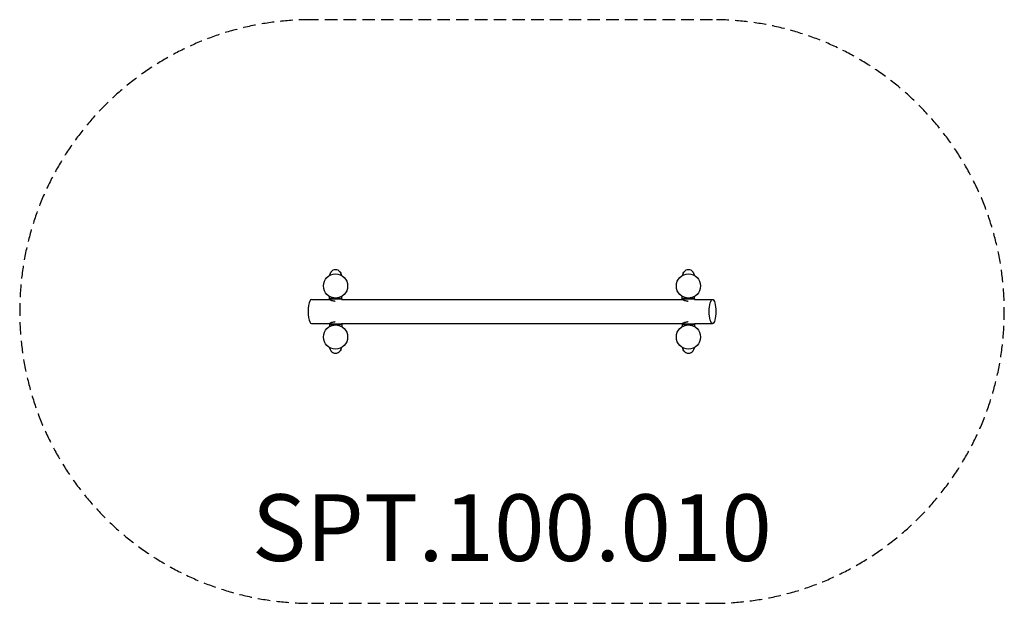
# Model space of a CAD drawing. Units: millimetres. Extents: x -2952 to 2953, y -1750 to 1750.
import ezdxf

# ---------------------------------------------------------------- set-up
doc = ezdxf.new("R2010")
doc.units = ezdxf.units.MM
doc.header["$LTSCALE"] = 30
doc.linetypes.add('DASHED', pattern=[0.75, 0.5, -0.25])
doc.layers.add('SW_hulplaag', color=6, linetype='Continuous', plot=False)
doc.layers.add('SW_Toestellen', color=2, linetype='Continuous')
doc.styles.add('SPW_2D_CAD', font='arial.ttf', dxfattribs={"height": 400})

msp = doc.modelspace()

# ---------------------------------------------------------------- linework, layer by layer
at = {"layer": 'SW_Toestellen'}
for p, q in [((-1086.6, 234.8), (-1086.6, 234.3)), ((-1028.6, 234.8), (-1028.6, 234.3)), ((-1026.7, 233.1), (-1027.9, 233.2)), ((-1026.7, 233.1), (-1026.7, 231.1)), ((-1025.2, 230.6), (-1025.2, 230.6)), ((-1025.2, 228), (-1025.2, 229)), ((-1024.9, 228.8), (-1025.2, 228.8)), ((-1024.9, 228.2), (-1025.2, 228.2)), ((-1024.9, 229.2), (-1024.9, 229.2)), ((-1024.9, 227.8), (-1024.9, 227.8)), ((1026.3, 229.2), (1026.3, 229.2)), ((1026.3, 228.8), (1026.6, 228.8)), ((1026.3, 228.2), (1026.6, 228.2)), ((1026.3, 227.8), (1026.3, 227.8)), ((1026.6, 230.6), (1026.6, 230.6)), ((1026.6, 229), (1026.6, 228)), ((1028.1, 233.1), (1029.3, 233.2)), ((1028.1, 231.1), (1028.1, 233.1)), ((1030, 234.8), (1030, 234.3)), ((1088, 234.8), (1088, 234.3)), ((-1201.9, 72.5), (-1094.6, 72.5)), ((-1094.6, 76.5), (-1094.6, 90.3)), ((-1094.6, 76.5), (-1020.6, 76.5)), ((-1020.6, 76.5), (-1094.6, 76.5)), ((-1094.6, 76.5), (-1094.6, 72.5)), ((-1073.5, 82.3), (-1073.5, 82.2)), ((-1041.7, 82.3), (-1041.7, 82.2)), ((-1022, 72.5), (1022, 72.5)), ((-1020.6, 76.5), (-1020.6, 90.3)), ((-1020.6, 76.5), (-1020.6, 72.5)), ((1022, 76.5), (1022, 90.3)), ((1022, 76.5), (1096, 76.5)), ((1096, 76.5), (1022, 76.5)), ((1022, 76.5), (1022, 72.5)), ((1094.6, 72.5), (1203.3, 72.5)), ((1096, 76.5), (1096, 90.3)), ((1096, 76.5), (1096, 72.5)), ((-1201.9, -72.5), (-1094.6, -72.5)), ((-1094.6, -76.5), (-1094.6, -72.5)), ((-1094.6, -76.5), (-1020.6, -76.5)), ((-1020.6, -76.5), (-1094.6, -76.5)), ((-1094.6, -76.5), (-1094.6, -90.3)), ((-1073.5, -82.2), (-1073.5, -82.3)), ((-1041.7, -82.2), (-1041.7, -82.3)), ((-1022, -72.5), (1022, -72.5)), ((-1020.6, -76.5), (-1020.6, -72.5)), ((-1020.6, -76.5), (-1020.6, -90.3)), ((1022, -76.5), (1022, -72.5)), ((1022, -76.5), (1096, -76.5)), ((1096, -76.5), (1022, -76.5)), ((1022, -76.5), (1022, -90.3)), ((1094.6, -72.5), (1203.3, -72.5)), ((1096, -76.5), (1096, -72.5)), ((1096, -76.5), (1096, -90.3)), ((-1086.6, -234.8), (-1086.6, -234.3)), ((-1028.6, -234.8), (-1028.6, -234.3)), ((-1026.7, -233.1), (-1027.9, -233.2)), ((-1026.7, -231.1), (-1026.7, -233.1)), ((-1025.2, -229), (-1025.2, -228)), ((-1024.9, -228.2), (-1025.2, -228.2)), ((-1024.9, -228.8), (-1025.2, -228.8)), ((-1025.2, -230.6), (-1025.2, -230.6)), ((-1024.9, -227.8), (-1024.9, -227.8)), ((-1024.9, -229.2), (-1024.9, -229.2)), ((1026.3, -227.8), (1026.3, -227.8)), ((1026.3, -228.2), (1026.6, -228.2)), ((1026.3, -228.8), (1026.6, -228.8)), ((1026.3, -229.2), (1026.3, -229.2)), ((1026.6, -228), (1026.6, -229)), ((1026.6, -230.6), (1026.6, -230.6)), ((1028.1, -233.1), (1028.1, -231.1)), ((1028.1, -233.1), (1029.3, -233.2)), ((1030, -234.8), (1030, -234.3)), ((1088, -234.8), (1088, -234.3))]:
    msp.add_line(p, q, dxfattribs=at)
at = {"layer": 'SW_Toestellen', "color": 254, "linetype": 'DASHED', "ltscale": 5}
msp.add_lwpolyline([(-1201.9, 1750, 1), (-1201.9, -1750), (1203.3, -1750, 1), (1203.3, 1750)], format="xyb", close=True, dxfattribs=at)
at = {"layer": 'SW_Toestellen'}
for centre in [(-1057.6, 153), (1059, 153), (-1057.6, -153), (1059, -153)]:
    msp.add_circle(centre, 72.5, dxfattribs=at)
for centre, radius, start, end in [((-1083.6, 234.8), 3, 142.20287, 180), ((-1057.6, 214.7), 35.9, 37.79713, 142.20287), ((-1031.6, 234.8), 3, 0, 37.79713), ((1033, 234.8), 3, 142.20287, 180), ((1059, 214.7), 35.9, 37.79713, 142.20287), ((1085, 234.8), 3, 0, 37.79713), ((-1057.6, 214.7), 35.9, 169.93491, 174.89071), ((-1092.4, 217.8), 1, 174.89071, 298.22874), ((-1092, 220.8), 1, 158.05012, 169.93491), ((-1057.6, 214.7), 35, 145.00137, 155.98565), ((-1057.6, 214.7), 35, 24.01435, 34.99863), ((-1031.3, 228.5), 6.5, 19.88153, 44.83513), ((-1025.4, 230.6), 0.206, 0, 19.88153), ((-1022.8, 217.8), 1, 241.77126, 5.10929), ((-1023.2, 220.8), 1, 10.06509, 21.94988), ((-1057.6, 214.7), 35.9, 5.10929, 10.06509), ((1059, 214.7), 35.9, 169.93491, 174.89071), ((1024.2, 217.8), 1, 174.89071, 298.22874), ((1024.6, 220.8), 1, 158.05012, 169.93491), ((1032.7, 228.5), 6.5, 135.16487, 160.11847), ((1026.8, 230.6), 0.206, 160.11847, 180), ((1059, 214.7), 35, 145.00137, 155.98565), ((1059, 214.7), 35, 24.01435, 34.99863), ((1093.8, 217.8), 1, 241.77126, 5.10929), ((1093.4, 220.8), 1, 10.06509, 21.94988), ((1059, 214.7), 35.9, 5.10929, 10.06509), ((-1092.4, -217.8), 1, 61.77126, 185.10929), ((-1057.6, -214.6), 35.9, 185.10929, 190.06509), ((-1092, -220.7), 1, 190.06509, 201.94988), ((-1057.6, -214.6), 35, 204.01435, 214.99863), ((-1083.6, -234.8), 3, 180, 217.79713), ((-1031.6, -234.8), 3, 322.20287, 0), ((-1057.6, -214.6), 35, 325.00137, 335.98565), ((-1031.3, -228.5), 6.5, 315.16487, 340.11847), ((-1025.4, -230.6), 0.206, 340.11847, 0), ((-1022.8, -217.8), 1, 354.89071, 118.22874), ((-1023.2, -220.7), 1, 338.05012, 349.93491), ((-1057.6, -214.6), 35.9, 349.93491, 354.89071), ((1024.2, -217.8), 1, 61.77126, 185.10929), ((1059, -214.6), 35.9, 185.10929, 190.06509), ((1024.6, -220.7), 1, 190.06509, 201.94988), ((1026.8, -230.6), 0.206, 180, 199.88153), ((1032.7, -228.5), 6.5, 199.88153, 224.83513), ((1059, -214.6), 35, 204.01435, 214.99863), ((1033, -234.8), 3, 180, 217.79713), ((1085, -234.8), 3, 322.20287, 0), ((1059, -214.6), 35, 325.00137, 335.98565), ((1093.8, -217.8), 1, 354.89071, 118.22874), ((1093.4, -220.7), 1, 338.05012, 349.93491), ((1059, -214.6), 35.9, 349.93491, 354.89071), ((-1057.6, -214.6), 35.9, 217.79713, 322.20287), ((1059, -214.6), 35.9, 217.79713, 322.20287)]:
    msp.add_arc(centre, radius, start, end, dxfattribs=at)
for centre, major_axis, ratio, start_param, end_param in [((-1031.3, 228.6), (5.84, -2.82), 0.979749, 0.611822, 0.789969), ((-1031.3, 228.1), (6.46, 0.57), 0.180266, 0.153405, 0.331552), ((-1031.3, 228.9), (6.46, -0.57), 0.180266, 5.951633, 6.12978), ((-1029.8, 226.5), (4.58, 3.44), 0.554863, 6.048844, 6.120382), ((-1029.8, 230.2), (-4.25, 3.83), 0.664926, 3.842345, 3.913882), ((-1024.5, 229.5), (-0.452, -0.225), 0.299538, 0.567435, 0.630241), ((-1029.8, 226.8), (4.25, 3.83), 0.664926, 5.510896, 5.582433), ((-1029.8, 230.5), (4.58, -3.44), 0.554863, 0.162804, 0.234341), ((-1024.5, 227.5), (0.452, -0.225), 0.299538, 2.511352, 2.574157), ((-1031.3, 228.4), (-5.84, -2.82), 0.979749, 2.513948, 2.529771), ((1032.7, 228.6), (5.84, 2.82), 0.979749, 2.351624, 2.529771), ((1031.2, 230.2), (-4.25, -3.83), 0.664926, 5.510896, 5.582433), ((1031.2, 226.5), (-4.58, 3.44), 0.554863, 0.162804, 0.234341), ((1025.9, 229.5), (-0.452, 0.225), 0.299538, 2.511352, 2.574157), ((1032.7, 228.1), (-6.46, 0.57), 0.180266, 5.951633, 6.12978), ((1032.7, 228.9), (-6.46, -0.57), 0.180266, 0.153405, 0.331552), ((1031.2, 226.8), (4.25, -3.83), 0.664926, 3.842345, 3.913882), ((1031.2, 230.5), (-4.58, -3.44), 0.554863, 6.048844, 6.120382), ((1025.9, 227.5), (0.452, 0.225), 0.299538, 0.567435, 0.630241), ((1032.7, 228.4), (-5.84, 2.82), 0.979749, 0.611822, 0.627647), ((-1201.9, 0), (0, 72.5), 0.272727, 0, 3.141593), ((-1031.3, -228.9), (6.46, 0.57), 0.180266, 0.153405, 0.331552), ((-1031.3, -228.1), (6.46, -0.57), 0.180266, 5.951633, 6.12978), ((-1031.3, -228.6), (-5.84, -2.82), 0.979749, 2.351624, 2.529771), ((-1031.3, -228.4), (5.84, -2.82), 0.979749, 0.611822, 0.627647), ((-1029.8, -230.5), (4.58, 3.44), 0.554863, 6.048844, 6.120382), ((-1029.8, -226.8), (-4.25, 3.83), 0.664926, 3.842345, 3.913882), ((-1024.5, -227.5), (-0.452, -0.225), 0.299538, 0.567435, 0.630241), ((-1029.8, -230.2), (4.25, 3.83), 0.664926, 5.510896, 5.582433), ((-1029.8, -226.5), (4.58, -3.44), 0.554863, 0.162804, 0.234341), ((-1024.5, -229.5), (0.452, -0.225), 0.299538, 2.511352, 2.574157), ((1032.7, -228.4), (5.84, 2.82), 0.979749, 2.513948, 2.529771), ((1031.2, -226.8), (-4.25, -3.83), 0.664926, 5.510896, 5.582433), ((1031.2, -230.5), (-4.58, 3.44), 0.554863, 0.162804, 0.234341), ((1025.9, -227.5), (-0.452, 0.225), 0.299538, 2.511352, 2.574157), ((1032.7, -228.9), (-6.46, 0.57), 0.180266, 5.951633, 6.12978), ((1032.7, -228.1), (-6.46, -0.57), 0.180266, 0.153405, 0.331552), ((1031.2, -230.2), (4.25, -3.83), 0.664926, 3.842345, 3.913882), ((1031.2, -226.5), (-4.58, -3.44), 0.554863, 6.048844, 6.120382), ((1025.9, -229.5), (0.452, 0.225), 0.299538, 0.567435, 0.630241), ((1032.7, -228.6), (-5.84, 2.82), 0.979749, 0.611822, 0.789969)]:
    msp.add_ellipse(centre, major_axis=major_axis, ratio=ratio, start_param=start_param, end_param=end_param, dxfattribs=at)
msp.add_ellipse((1203.3, 0), major_axis=(0, 72.5), ratio=0.272727, dxfattribs=at)
for points, knots in [([(-1089.6, 228.9), (-1089.9, 228.1), (-1090.3, 227.3), (-1090.9, 225.8), (-1091.2, 225.1), (-1091.7, 224.1), (-1091.8, 223.8), (-1092, 223.2), (-1092.1, 223), (-1092.4, 222.5), (-1092.4, 222.2), (-1092.7, 221.7), (-1092.8, 221.4), (-1092.9, 221.2), (-1092.9, 221.1), (-1092.9, 221.1)], [-2.528211, -2.528211, -2.528211, -2.528211, -2.275611, -2.275611, -2.023011, -2.023011, -1.896711, -1.896711, -1.770411, -1.770411, -1.646524, -1.646524, -1.407119, -1.407119, -1.265211, -1.265211, -1.265211, -1.265211]), ([(-1022.3, 221.1), (-1022.3, 221.1), (-1022.4, 221.2), (-1022.5, 221.7), (-1022.7, 222), (-1023, 222.9), (-1023.3, 223.5), (-1023.8, 224.7), (-1024.1, 225.4), (-1024.7, 226.9), (-1025, 227.7), (-1025.5, 228.6), (-1025.5, 228.8), (-1025.6, 228.9)], [-1.265211, -1.265211, -1.265211, -1.265211, -1.035555, -1.035555, -0.802525, -0.802525, -0.557301, -0.557301, -0.304259, -0.304259, -0.051217, -0.051217, 0, 0, 0, 0]), ([(-1024.9, 229.6), (-1024.9, 229.5), (-1024.9, 229.5), (-1024.9, 229.4), (-1024.9, 229.4), (-1024.9, 229.3), (-1024.9, 229.3), (-1024.9, 229.2), (-1024.9, 229.2), (-1024.9, 229.2), (-1024.9, 229.2), (-1024.9, 229.2)], [0, 0, 0, 0, 0.01116716, 0.01116716, 0.02233431, 0.02233431, 0.03329353, 0.03329353, 0.04425275, 0.04425275, 0.04996746, 0.04996746, 0.04996746, 0.04996746]), ([(-1024.9, 229.1), (-1024.9, 229.1), (-1024.9, 229.1), (-1024.9, 229.1), (-1024.9, 229), (-1024.9, 228.9), (-1024.9, 228.9), (-1024.9, 228.9), (-1024.9, 228.8), (-1024.9, 228.8), (-1024.9, 228.8), (-1024.9, 228.8), (-1024.9, 228.8), (-1024.9, 228.8)], [0.0217824, 0.0217824, 0.0217824, 0.0217824, 0.02240783, 0.02240783, 0.03336567, 0.03336567, 0.04432351, 0.04432351, 0.05536278, 0.05536278, 0.06640205, 0.06640205, 0.07177154, 0.07177154, 0.07177154, 0.07177154]), ([(-1024.9, 228.2), (-1024.9, 228.2), (-1024.9, 228.2), (-1024.9, 228.2), (-1024.9, 228.2), (-1024.9, 228.1), (-1024.9, 228.1), (-1024.9, 228), (-1024.9, 228), (-1024.9, 227.9), (-1024.9, 227.9), (-1024.9, 227.9)], [0, 0, 0, 0, 0.01116716, 0.01116716, 0.02233431, 0.02233431, 0.03329353, 0.03329353, 0.04425275, 0.04425275, 0.04996652, 0.04996652, 0.04996652, 0.04996652]), ([(-1024.9, 227.8), (-1024.9, 227.8), (-1024.9, 227.8), (-1024.9, 227.8), (-1024.9, 227.8), (-1024.9, 227.8), (-1024.9, 227.7), (-1024.9, 227.7), (-1024.9, 227.6), (-1024.9, 227.6), (-1024.9, 227.5), (-1024.9, 227.5), (-1024.9, 227.5), (-1024.9, 227.4)], [0.0217824, 0.0217824, 0.0217824, 0.0217824, 0.02240783, 0.02240783, 0.03336567, 0.03336567, 0.04432351, 0.04432351, 0.05540621, 0.05540621, 0.06648891, 0.06648891, 0.07177466, 0.07177466, 0.07177466, 0.07177466]), ([(1027, 228.9), (1026.7, 228.1), (1026.3, 227.3), (1025.7, 225.8), (1025.4, 225.1), (1024.9, 224.1), (1024.8, 223.8), (1024.6, 223.2), (1024.5, 223), (1024.3, 222.5), (1024.2, 222.2), (1023.9, 221.7), (1023.8, 221.4), (1023.7, 221.2), (1023.7, 221.1), (1023.7, 221.1)], [-2.528211, -2.528211, -2.528211, -2.528211, -2.275611, -2.275611, -2.023011, -2.023011, -1.896711, -1.896711, -1.770411, -1.770411, -1.646524, -1.646524, -1.407119, -1.407119, -1.265211, -1.265211, -1.265211, -1.265211]), ([(1026.3, 229.2), (1026.3, 229.2), (1026.3, 229.2), (1026.3, 229.2), (1026.3, 229.2), (1026.3, 229.2), (1026.3, 229.3), (1026.3, 229.3), (1026.3, 229.4), (1026.3, 229.4), (1026.3, 229.5), (1026.3, 229.5), (1026.3, 229.5), (1026.3, 229.6)], [0.02178159, 0.02178159, 0.02178159, 0.02178159, 0.02232447, 0.02232447, 0.03332398, 0.03332398, 0.04432349, 0.04432349, 0.05536276, 0.05536276, 0.06640202, 0.06640202, 0.07177151, 0.07177151, 0.07177151, 0.07177151]), ([(1026.3, 228.8), (1026.3, 228.8), (1026.3, 228.8), (1026.3, 228.8), (1026.3, 228.8), (1026.3, 228.9), (1026.3, 228.9), (1026.3, 229), (1026.3, 229), (1026.3, 229.1), (1026.3, 229.1), (1026.3, 229.1)], [0, 0, 0, 0, 0.01116716, 0.01116716, 0.02233431, 0.02233431, 0.03329353, 0.03329353, 0.04425275, 0.04425275, 0.04996652, 0.04996652, 0.04996652, 0.04996652]), ([(1026.3, 227.9), (1026.3, 227.9), (1026.3, 227.9), (1026.3, 227.9), (1026.3, 228), (1026.3, 228.1), (1026.3, 228.1), (1026.3, 228.1), (1026.3, 228.2), (1026.3, 228.2), (1026.3, 228.2), (1026.3, 228.2), (1026.3, 228.2), (1026.3, 228.2)], [0.0217824, 0.0217824, 0.0217824, 0.0217824, 0.02240783, 0.02240783, 0.03336567, 0.03336567, 0.04432351, 0.04432351, 0.05536278, 0.05536278, 0.06640205, 0.06640205, 0.07177154, 0.07177154, 0.07177154, 0.07177154]), ([(1026.3, 227.4), (1026.3, 227.5), (1026.3, 227.5), (1026.3, 227.6), (1026.3, 227.6), (1026.3, 227.7), (1026.3, 227.7), (1026.3, 227.8), (1026.3, 227.8), (1026.3, 227.8), (1026.3, 227.8), (1026.3, 227.8)], [0, 0, 0, 0, 0.01113143, 0.01113143, 0.02226286, 0.02226286, 0.0332578, 0.0332578, 0.04425274, 0.04425274, 0.04996651, 0.04996651, 0.04996651, 0.04996651]), ([(1094.3, 221.1), (1094.3, 221.1), (1094.2, 221.2), (1094.1, 221.7), (1093.9, 222), (1093.6, 222.9), (1093.3, 223.5), (1092.8, 224.7), (1092.5, 225.4), (1091.9, 226.9), (1091.6, 227.7), (1091.1, 228.6), (1091.1, 228.8), (1091, 228.9)], [-1.265211, -1.265211, -1.265211, -1.265211, -1.035555, -1.035555, -0.802525, -0.802525, -0.557301, -0.557301, -0.304259, -0.304259, -0.051217, -0.051217, 0, 0, 0, 0]), ([(-1020.6, 90.3), (-1020.6, 90.3), (-1020.8, 90.1), (-1021.8, 89.6), (-1022.5, 89.2), (-1024.4, 88.2), (-1025.6, 87.7), (-1028.3, 86.4), (-1029.8, 85.8), (-1033.1, 84.6), (-1034.9, 84), (-1038.9, 82.8), (-1041.1, 82.3), (-1045.6, 81.4), (-1048, 81.1), (-1052.8, 80.6), (-1055.2, 80.5), (-1060, 80.5), (-1062.4, 80.6), (-1067.2, 81.1), (-1069.6, 81.4), (-1074.1, 82.3), (-1076.3, 82.8), (-1080.3, 84), (-1082.1, 84.6), (-1085.4, 85.8), (-1086.9, 86.4), (-1089.6, 87.7), (-1090.8, 88.2), (-1092.7, 89.2), (-1093.4, 89.6), (-1094.4, 90.1), (-1094.6, 90.3), (-1094.6, 90.3)], [11.371024, 11.371024, 11.371024, 11.371024, 12.082625, 12.082625, 12.794226, 12.794226, 13.505828, 13.505828, 14.217429, 14.217429, 14.927206, 14.927206, 15.636982, 15.636982, 16.346759, 16.346759, 17.056536, 17.056536, 17.766312, 17.766312, 18.476089, 18.476089, 19.185866, 19.185866, 19.895642, 19.895642, 20.607244, 20.607244, 21.318845, 21.318845, 22.030446, 22.030446, 22.742048, 22.742048, 22.742048, 22.742048]), ([(-1094.6, 72.5), (-1094.6, 72.5), (-1094.4, 72.4), (-1093.4, 71.9), (-1092.7, 71.6), (-1090.8, 70.7), (-1089.6, 70.2), (-1086.9, 69), (-1085.4, 68.4), (-1082.1, 67.2), (-1080.3, 66.6), (-1076.3, 65.3), (-1074.1, 64.8), (-1069.6, 63.8), (-1067.2, 63.4), (-1063.3, 63), (-1061.8, 62.9), (-1060.3, 62.8)], [5.685512, 5.685512, 5.685512, 5.685512, 6.395289, 6.395289, 7.105065, 7.105065, 7.814842, 7.814842, 8.524619, 8.524619, 9.23622, 9.23622, 9.947821, 9.947821, 10.659423, 10.659423, 11.103626, 11.103626, 11.103626, 11.103626]), ([(1096, 90.3), (1096, 90.3), (1095.8, 90.1), (1094.8, 89.6), (1094.1, 89.2), (1092.2, 88.2), (1091, 87.7), (1088.3, 86.4), (1086.8, 85.8), (1083.5, 84.6), (1081.7, 84), (1077.7, 82.8), (1075.5, 82.3), (1071, 81.4), (1068.6, 81.1), (1063.8, 80.6), (1061.4, 80.5), (1056.6, 80.5), (1054.2, 80.6), (1049.4, 81.1), (1047, 81.4), (1042.5, 82.3), (1040.3, 82.8), (1036.3, 84), (1034.5, 84.6), (1031.2, 85.8), (1029.7, 86.4), (1027, 87.7), (1025.8, 88.2), (1023.9, 89.2), (1023.2, 89.6), (1022.2, 90.1), (1022, 90.3), (1022, 90.3)], [11.371024, 11.371024, 11.371024, 11.371024, 12.082625, 12.082625, 12.794226, 12.794226, 13.505828, 13.505828, 14.217429, 14.217429, 14.927206, 14.927206, 15.636982, 15.636982, 16.346759, 16.346759, 17.056536, 17.056536, 17.766312, 17.766312, 18.476089, 18.476089, 19.185866, 19.185866, 19.895642, 19.895642, 20.607244, 20.607244, 21.318845, 21.318845, 22.030446, 22.030446, 22.742048, 22.742048, 22.742048, 22.742048]), ([(1022, 72.5), (1022, 72.5), (1022.2, 72.4), (1023.2, 71.9), (1023.9, 71.6), (1025.8, 70.7), (1027, 70.2), (1029.7, 69), (1031.2, 68.4), (1034.5, 67.2), (1036.3, 66.6), (1040.3, 65.3), (1042.5, 64.8), (1047, 63.8), (1049.4, 63.4), (1053.3, 63), (1054.8, 62.9), (1056.3, 62.8)], [5.685512, 5.685512, 5.685512, 5.685512, 6.395289, 6.395289, 7.105065, 7.105065, 7.814842, 7.814842, 8.524619, 8.524619, 9.23622, 9.23622, 9.947821, 9.947821, 10.659423, 10.659423, 11.103626, 11.103626, 11.103626, 11.103626]), ([(-1060.3, -62.8), (-1061.8, -62.9), (-1063.3, -63), (-1067.2, -63.4), (-1069.6, -63.8), (-1074.1, -64.8), (-1076.3, -65.3), (-1080.3, -66.6), (-1082.1, -67.2), (-1085.4, -68.4), (-1086.9, -69), (-1089.6, -70.2), (-1090.8, -70.7), (-1092.7, -71.6), (-1093.4, -71.9), (-1094.4, -72.4), (-1094.6, -72.5), (-1094.6, -72.5)], [11.638422, 11.638422, 11.638422, 11.638422, 12.082625, 12.082625, 12.794226, 12.794226, 13.505828, 13.505828, 14.217429, 14.217429, 14.927206, 14.927206, 15.636982, 15.636982, 16.346759, 16.346759, 17.056536, 17.056536, 17.056536, 17.056536]), ([(-1094.6, -90.3), (-1094.6, -90.3), (-1094.4, -90.1), (-1093.4, -89.6), (-1092.7, -89.2), (-1090.8, -88.2), (-1089.6, -87.7), (-1086.9, -86.4), (-1085.4, -85.8), (-1082.1, -84.6), (-1080.3, -84), (-1076.3, -82.8), (-1074.1, -82.3), (-1069.6, -81.4), (-1067.2, -81.1), (-1062.4, -80.6), (-1060, -80.5), (-1055.2, -80.5), (-1052.8, -80.6), (-1048, -81.1), (-1045.6, -81.4), (-1041.1, -82.3), (-1038.9, -82.8), (-1034.9, -84), (-1033.1, -84.6), (-1029.8, -85.8), (-1028.3, -86.4), (-1025.6, -87.7), (-1024.4, -88.2), (-1022.5, -89.2), (-1021.8, -89.6), (-1020.8, -90.1), (-1020.6, -90.3), (-1020.6, -90.3)], [11.371024, 11.371024, 11.371024, 11.371024, 12.082625, 12.082625, 12.794226, 12.794226, 13.505828, 13.505828, 14.217429, 14.217429, 14.927206, 14.927206, 15.636982, 15.636982, 16.346759, 16.346759, 17.056536, 17.056536, 17.766312, 17.766312, 18.476089, 18.476089, 19.185866, 19.185866, 19.895642, 19.895642, 20.607244, 20.607244, 21.318845, 21.318845, 22.030446, 22.030446, 22.742048, 22.742048, 22.742048, 22.742048]), ([(1056.3, -62.8), (1054.8, -62.9), (1053.3, -63), (1049.4, -63.4), (1047, -63.8), (1042.5, -64.8), (1040.3, -65.3), (1036.3, -66.6), (1034.5, -67.2), (1031.2, -68.4), (1029.7, -69), (1027, -70.2), (1025.8, -70.7), (1023.9, -71.6), (1023.2, -71.9), (1022.2, -72.4), (1022, -72.5), (1022, -72.5)], [11.638422, 11.638422, 11.638422, 11.638422, 12.082625, 12.082625, 12.794226, 12.794226, 13.505828, 13.505828, 14.217429, 14.217429, 14.927206, 14.927206, 15.636982, 15.636982, 16.346759, 16.346759, 17.056536, 17.056536, 17.056536, 17.056536]), ([(1022, -90.3), (1022, -90.3), (1022.2, -90.1), (1023.2, -89.6), (1023.9, -89.2), (1025.8, -88.2), (1027, -87.7), (1029.7, -86.4), (1031.2, -85.8), (1034.5, -84.6), (1036.3, -84), (1040.3, -82.8), (1042.5, -82.3), (1047, -81.4), (1049.4, -81.1), (1054.2, -80.6), (1056.6, -80.5), (1061.4, -80.5), (1063.8, -80.6), (1068.6, -81.1), (1071, -81.4), (1075.5, -82.3), (1077.7, -82.8), (1081.7, -84), (1083.5, -84.6), (1086.8, -85.8), (1088.3, -86.4), (1091, -87.7), (1092.2, -88.2), (1094.1, -89.2), (1094.8, -89.6), (1095.8, -90.1), (1096, -90.3), (1096, -90.3)], [11.371024, 11.371024, 11.371024, 11.371024, 12.082625, 12.082625, 12.794226, 12.794226, 13.505828, 13.505828, 14.217429, 14.217429, 14.927206, 14.927206, 15.636982, 15.636982, 16.346759, 16.346759, 17.056536, 17.056536, 17.766312, 17.766312, 18.476089, 18.476089, 19.185866, 19.185866, 19.895642, 19.895642, 20.607244, 20.607244, 21.318845, 21.318845, 22.030446, 22.030446, 22.742048, 22.742048, 22.742048, 22.742048]), ([(-1092.9, -221.1), (-1092.9, -221.1), (-1092.8, -221.2), (-1092.7, -221.7), (-1092.5, -222), (-1092.2, -222.9), (-1091.9, -223.5), (-1091.4, -224.7), (-1091.1, -225.4), (-1090.5, -226.9), (-1090.2, -227.7), (-1089.7, -228.6), (-1089.7, -228.8), (-1089.6, -228.9)], [-1.265211, -1.265211, -1.265211, -1.265211, -1.035555, -1.035555, -0.802525, -0.802525, -0.557301, -0.557301, -0.304259, -0.304259, -0.051217, -0.051217, 0, 0, 0, 0]), ([(-1025.6, -228.9), (-1025.3, -228.1), (-1024.9, -227.3), (-1024.3, -225.8), (-1024, -225.1), (-1023.5, -224.1), (-1023.4, -223.8), (-1023.2, -223.2), (-1023.1, -223), (-1022.8, -222.5), (-1022.8, -222.2), (-1022.5, -221.7), (-1022.4, -221.4), (-1022.3, -221.2), (-1022.3, -221.1), (-1022.3, -221.1)], [-2.528211, -2.528211, -2.528211, -2.528211, -2.275611, -2.275611, -2.023011, -2.023011, -1.896711, -1.896711, -1.770411, -1.770411, -1.646524, -1.646524, -1.407119, -1.407119, -1.265211, -1.265211, -1.265211, -1.265211]), ([(-1024.9, -227.4), (-1024.9, -227.5), (-1024.9, -227.5), (-1024.9, -227.6), (-1024.9, -227.6), (-1024.9, -227.7), (-1024.9, -227.7), (-1024.9, -227.8), (-1024.9, -227.8), (-1024.9, -227.8), (-1024.9, -227.8), (-1024.9, -227.8)], [0, 0, 0, 0, 0.01116716, 0.01116716, 0.02233431, 0.02233431, 0.03329353, 0.03329353, 0.04425275, 0.04425275, 0.04996746, 0.04996746, 0.04996746, 0.04996746]), ([(-1024.9, -227.9), (-1024.9, -227.9), (-1024.9, -227.9), (-1024.9, -227.9), (-1024.9, -228), (-1024.9, -228.1), (-1024.9, -228.1), (-1024.9, -228.1), (-1024.9, -228.2), (-1024.9, -228.2), (-1024.9, -228.2), (-1024.9, -228.2), (-1024.9, -228.2), (-1024.9, -228.2)], [0.0217824, 0.0217824, 0.0217824, 0.0217824, 0.02240783, 0.02240783, 0.03336567, 0.03336567, 0.04432351, 0.04432351, 0.05536278, 0.05536278, 0.06640205, 0.06640205, 0.07177154, 0.07177154, 0.07177154, 0.07177154]), ([(-1024.9, -228.8), (-1024.9, -228.8), (-1024.9, -228.8), (-1024.9, -228.8), (-1024.9, -228.8), (-1024.9, -228.9), (-1024.9, -228.9), (-1024.9, -229), (-1024.9, -229), (-1024.9, -229.1), (-1024.9, -229.1), (-1024.9, -229.1)], [0, 0, 0, 0, 0.01116716, 0.01116716, 0.02233431, 0.02233431, 0.03329353, 0.03329353, 0.04425275, 0.04425275, 0.04996652, 0.04996652, 0.04996652, 0.04996652]), ([(-1024.9, -229.2), (-1024.9, -229.2), (-1024.9, -229.2), (-1024.9, -229.2), (-1024.9, -229.2), (-1024.9, -229.2), (-1024.9, -229.3), (-1024.9, -229.3), (-1024.9, -229.4), (-1024.9, -229.4), (-1024.9, -229.5), (-1024.9, -229.5), (-1024.9, -229.5), (-1024.9, -229.6)], [0.0217824, 0.0217824, 0.0217824, 0.0217824, 0.02240783, 0.02240783, 0.03336567, 0.03336567, 0.04432351, 0.04432351, 0.05540621, 0.05540621, 0.06648891, 0.06648891, 0.07177466, 0.07177466, 0.07177466, 0.07177466]), ([(1023.7, -221.1), (1023.7, -221.1), (1023.8, -221.2), (1023.9, -221.7), (1024.1, -222), (1024.4, -222.9), (1024.7, -223.5), (1025.2, -224.7), (1025.5, -225.4), (1026.1, -226.9), (1026.4, -227.7), (1026.9, -228.6), (1026.9, -228.8), (1027, -228.9)], [-1.265211, -1.265211, -1.265211, -1.265211, -1.035555, -1.035555, -0.802525, -0.802525, -0.557301, -0.557301, -0.304259, -0.304259, -0.051217, -0.051217, 0, 0, 0, 0]), ([(1026.3, -227.8), (1026.3, -227.8), (1026.3, -227.8), (1026.3, -227.8), (1026.3, -227.8), (1026.3, -227.8), (1026.3, -227.7), (1026.3, -227.7), (1026.3, -227.6), (1026.3, -227.6), (1026.3, -227.5), (1026.3, -227.5), (1026.3, -227.5), (1026.3, -227.4)], [0.02178159, 0.02178159, 0.02178159, 0.02178159, 0.02232447, 0.02232447, 0.03332398, 0.03332398, 0.04432349, 0.04432349, 0.05536276, 0.05536276, 0.06640202, 0.06640202, 0.07177151, 0.07177151, 0.07177151, 0.07177151]), ([(1026.3, -228.2), (1026.3, -228.2), (1026.3, -228.2), (1026.3, -228.2), (1026.3, -228.2), (1026.3, -228.1), (1026.3, -228.1), (1026.3, -228), (1026.3, -228), (1026.3, -227.9), (1026.3, -227.9), (1026.3, -227.9)], [0, 0, 0, 0, 0.01116716, 0.01116716, 0.02233431, 0.02233431, 0.03329353, 0.03329353, 0.04425275, 0.04425275, 0.04996652, 0.04996652, 0.04996652, 0.04996652]), ([(1026.3, -229.1), (1026.3, -229.1), (1026.3, -229.1), (1026.3, -229.1), (1026.3, -229), (1026.3, -228.9), (1026.3, -228.9), (1026.3, -228.9), (1026.3, -228.8), (1026.3, -228.8), (1026.3, -228.8), (1026.3, -228.8), (1026.3, -228.8), (1026.3, -228.8)], [0.0217824, 0.0217824, 0.0217824, 0.0217824, 0.02240783, 0.02240783, 0.03336567, 0.03336567, 0.04432351, 0.04432351, 0.05536278, 0.05536278, 0.06640205, 0.06640205, 0.07177154, 0.07177154, 0.07177154, 0.07177154]), ([(1026.3, -229.6), (1026.3, -229.5), (1026.3, -229.5), (1026.3, -229.4), (1026.3, -229.4), (1026.3, -229.3), (1026.3, -229.3), (1026.3, -229.2), (1026.3, -229.2), (1026.3, -229.2), (1026.3, -229.2), (1026.3, -229.2)], [0, 0, 0, 0, 0.01113143, 0.01113143, 0.02226286, 0.02226286, 0.0332578, 0.0332578, 0.04425274, 0.04425274, 0.04996651, 0.04996651, 0.04996651, 0.04996651]), ([(1091, -228.9), (1091.3, -228.1), (1091.7, -227.3), (1092.3, -225.8), (1092.6, -225.1), (1093.1, -224.1), (1093.2, -223.8), (1093.4, -223.2), (1093.5, -223), (1093.8, -222.5), (1093.8, -222.2), (1094.1, -221.7), (1094.2, -221.4), (1094.3, -221.2), (1094.3, -221.1), (1094.3, -221.1)], [-2.528211, -2.528211, -2.528211, -2.528211, -2.275611, -2.275611, -2.023011, -2.023011, -1.896711, -1.896711, -1.770411, -1.770411, -1.646524, -1.646524, -1.407119, -1.407119, -1.265211, -1.265211, -1.265211, -1.265211])]:
    msp.add_open_spline(points, degree=3, knots=knots, dxfattribs=at)
for points in [[(-1025.2, 229), (-1025.2, 229), (-1025.2, 229), (-1025.2, 229)], [(-1025.2, 228), (-1025.2, 228), (-1025.2, 228), (-1025.2, 228)], [(1026.6, 229), (1026.6, 229), (1026.6, 229), (1026.6, 229)], [(1026.6, 228), (1026.6, 228), (1026.6, 228), (1026.6, 228)], [(-1025.2, -228), (-1025.2, -228), (-1025.2, -228), (-1025.2, -228)], [(-1025.2, -229), (-1025.2, -229), (-1025.2, -229), (-1025.2, -229)], [(1026.6, -228), (1026.6, -228), (1026.6, -228), (1026.6, -228)], [(1026.6, -229), (1026.6, -229), (1026.6, -229), (1026.6, -229)]]:
    msp.add_open_spline(points, degree=3, dxfattribs=at)

# ---------------------------------------------------------------- texts
at = {"layer": 'SW_hulplaag', "color": 254, "insert": (0, -1348.1), "char_height": 400, "attachment_point": 5, "style": 'SPW_2D_CAD'}
msp.add_mtext('SPT.100.010', dxfattribs=at)

doc.saveas('drawing.dxf')
